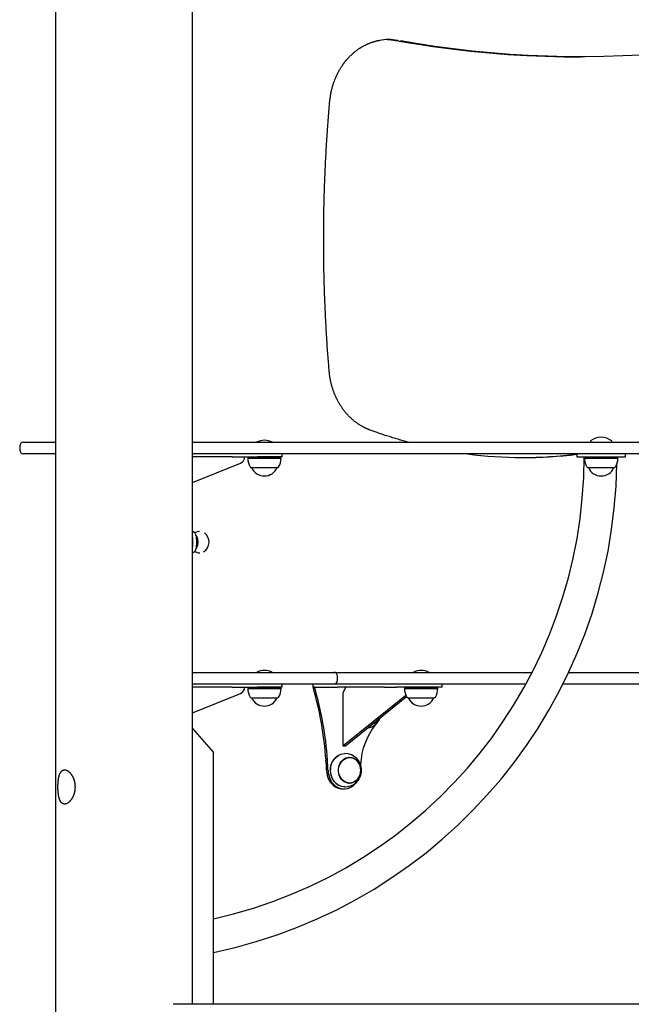
# Model space of a CAD drawing. Extents: x -8923 to 18059, y -4606 to 5167.
# Drawn here: x -965 to -341, y -3376 to -2370 of the extents above; entities that cross this region are included whole.
import ezdxf

# ---------------------------------------------------------------- set-up
doc = ezdxf.new("R2010")
doc.units = 0

msp = doc.modelspace()

# ---------------------------------------------------------------- linework, layer by layer
at = {"color": 7, "linetype": 'Continuous'}
for p, q in [((-929, 970.3), (-929, -3433.7)), ((-789, -3375.6), (-789, -2124.1)), ((-582.1, -2391.4), (-582, -2391.5)), ((-394.4, -2408.3), (-392.4, -2408.3)), ((-961.4, -2801.7), (-949.5, -2801.7)), ((-949.5, -2801.7), (-929, -2801.7)), ((-789, -2801.7), (-656.5, -2801.7)), ((-656.5, -2801.7), (-375.2, -2801.7)), ((-383, -2800.7), (-383, -2801.2)), ((-375.2, -2801.7), (-188.7, -2801.7)), ((-361, -2801.2), (-361, -2800.7)), ((-965.4, -2805.7), (-965.4, -2809.7)), ((-949.5, -2813.7), (-961.4, -2813.7)), ((-929, -2813.7), (-949.5, -2813.7)), ((-656.5, -2813.7), (-789, -2813.7)), ((-697.7, -2816.7), (-697.7, -2813.7)), ((-375.2, -2813.7), (-656.5, -2813.7)), ((-396.8, -2813.7), (-396.8, -2816.7)), ((-188.7, -2813.7), (-375.2, -2813.7)), ((-347.3, -2816.7), (-347.3, -2813.7)), ((-748.5, -2816.7), (-789, -2816.7)), ((-789, -2842.9), (-740.1, -2823.2)), ((-748.5, -2816.7), (-743, -2816.7)), ((-743, -2816.7), (-722.7, -2816.7)), ((-732.4, -2818), (-732.7, -2818.2)), ((-732.7, -2818.2), (-698.7, -2818.2)), ((-732.1, -2816.7), (-732.4, -2817.2)), ((-732.4, -2817.2), (-732.4, -2818)), ((-698.9, -2817.2), (-732.4, -2817.2)), ((-732.4, -2818), (-698.9, -2818)), ((-697.7, -2816.7), (-722.7, -2816.7)), ((-698.9, -2817.2), (-699.2, -2816.7)), ((-698.9, -2818), (-698.9, -2817.2)), ((-698.7, -2818.2), (-698.9, -2818)), ((-396.8, -2816.7), (-387.5, -2816.7)), ((-388.8, -2818), (-389, -2818.2)), ((-389, -2818.2), (-355, -2818.2)), ((-388.5, -2816.7), (-388.8, -2817.2)), ((-388.8, -2817.2), (-388.8, -2818)), ((-355.3, -2817.2), (-388.8, -2817.2)), ((-388.8, -2818), (-355.3, -2818)), ((-387.5, -2816.7), (-356.6, -2816.7)), ((-356.6, -2816.7), (-347.3, -2816.7)), ((-355.3, -2817.2), (-355.6, -2816.7)), ((-355.3, -2818), (-355.3, -2817.2)), ((-355, -2818.2), (-355.3, -2818)), ((-729, -2827.7), (-702.4, -2827.7)), ((-728.7, -2827.7), (-728.7, -2827.7)), ((-728.7, -2827.7), (-702.7, -2827.7)), ((-702.7, -2827.7), (-702.7, -2827.7)), ((-385.3, -2827.7), (-358.7, -2827.7)), ((-385, -2827.7), (-385, -2827.7)), ((-385, -2827.7), (-359, -2827.7)), ((-359, -2827.7), (-359, -2827.7)), ((-783.4, -2892.9), (-781.8, -2892.7)), ((-781.8, -2892.7), (-782, -2892.7)), ((-782, -2914.7), (-781.8, -2914.7)), ((-789, -3036.7), (-784.8, -3036.7)), ((-784.8, -3036.7), (-732.6, -3036.7)), ((-732.6, -3036.7), (-645, -3036.7)), ((-645, -3036.7), (-616.4, -3036.7)), ((-641, -3044.7), (-641, -3040.7)), ((-616.4, -3036.7), (-442.4, -3036.7)), ((-405.2, -3036.7), (-147.8, -3036.7)), ((-784.8, -3048.7), (-789, -3048.7)), ((-748.5, -3051.7), (-789, -3051.7)), ((-732.6, -3048.7), (-784.8, -3048.7)), ((-748.5, -3051.7), (-743, -3051.7)), ((-743, -3051.7), (-722.7, -3051.7)), ((-732.4, -3053), (-732.7, -3053.2)), ((-732.7, -3053.2), (-698.7, -3053.2)), ((-645, -3048.7), (-732.6, -3048.7)), ((-732.1, -3051.7), (-732.4, -3052.2)), ((-732.4, -3052.2), (-732.4, -3053)), ((-698.9, -3052.2), (-732.4, -3052.2)), ((-732.4, -3053), (-698.9, -3053)), ((-697.7, -3051.7), (-722.7, -3051.7)), ((-698.9, -3052.2), (-699.2, -3051.7)), ((-698.9, -3053), (-698.9, -3052.2)), ((-698.7, -3053.2), (-698.9, -3053)), ((-697.7, -3051.7), (-697.7, -3048.7)), ((-666.1, -3048.7), (-666.1, -3051.7)), ((-666.1, -3051.7), (-647.9, -3051.7)), ((-664.6, -3051.7), (-666.1, -3051.7)), ((-647.9, -3051.7), (-641.2, -3051.7)), ((-616.4, -3048.7), (-645, -3048.7)), ((-593.1, -3051.7), (-641.2, -3051.7)), ((-632.6, -3051.7), (-635.6, -3057.7)), ((-448.7, -3048.7), (-616.4, -3048.7)), ((-593.1, -3051.7), (-591.1, -3051.7)), ((-591.1, -3051.7), (-580.9, -3051.7)), ((-534.3, -3051.7), (-580.9, -3051.7)), ((-572.5, -3053), (-572.8, -3053.2)), ((-572.8, -3053.2), (-547.3, -3053.2)), ((-572.2, -3051.7), (-572.5, -3052.2)), ((-572.5, -3052.2), (-572.5, -3053)), ((-547.4, -3052.2), (-572.5, -3052.2)), ((-572.5, -3053), (-547.4, -3053)), ((-539, -3052.2), (-547.4, -3052.2)), ((-547.4, -3053), (-539, -3053)), ((-547.3, -3053.2), (-538.8, -3053.2)), ((-539, -3052.2), (-539.3, -3051.7)), ((-539, -3053), (-539, -3052.2)), ((-538.8, -3053.2), (-539, -3053)), ((-534.3, -3051.7), (-534.3, -3048.7)), ((-147.8, -3048.7), (-411, -3048.7)), ((-789, -3077.9), (-740.1, -3058.2)), ((-729, -3062.7), (-702.4, -3062.7)), ((-728.7, -3062.7), (-728.7, -3062.7)), ((-728.7, -3062.7), (-702.7, -3062.7)), ((-702.7, -3062.7), (-702.7, -3062.7)), ((-635.6, -3057.7), (-635.6, -3111.7)), ((-635.6, -3111.7), (-571.4, -3059.9)), ((-633, -3111.7), (-570.7, -3061.4)), ((-569.1, -3062.7), (-549.1, -3062.7)), ((-568.8, -3062.7), (-568.8, -3062.7)), ((-568.8, -3062.7), (-549.3, -3062.7)), ((-549.3, -3062.7), (-542.8, -3062.7)), ((-549.1, -3062.7), (-542.5, -3062.7)), ((-542.8, -3062.7), (-542.8, -3062.7)), ((-599.9, -3085.2), (-599.6, -3084.8)), ((-789, -3094), (-767.6, -3118.7)), ((-601.9, -3089.7), (-601.2, -3088.8)), ((-635.6, -3111.7), (-633, -3111.7)), ((-767.6, -3375.6), (-767.6, -3118.7)), ((-631.8, -3123.9), (-630, -3123.7)), ((-628.8, -3123.7), (-630, -3123.7)), ((-651.3, -3126.4), (-652.8, -3126.4)), ((-635.8, -3155.7), (-634.3, -3155.7)), ((-630, -3149.7), (-631.8, -3149.6)), ((-630, -3149.7), (-628.8, -3149.7)), ((24.1, -3375.6), (-808.9, -3375.6))]:
    msp.add_line(p, q, dxfattribs=at)
for points in [[(-648.9, -2453.4), (-648.9, -2453), (-648.8, -2452.6), (-648.8, -2452.2), (-648.8, -2451.8), (-648.7, -2451.4), (-648.7, -2451), (-648.6, -2450.6), (-648.6, -2450.1), (-648.5, -2449.7), (-648.4, -2449.2), (-648.4, -2448.8), (-648.3, -2448.3), (-648.2, -2447.8), (-648.1, -2447.3), (-648, -2446.8), (-648, -2446.3), (-647.9, -2445.7), (-647.8, -2445.2), (-647.6, -2444.6), (-647.5, -2444.1), (-647.4, -2443.5), (-647.3, -2443), (-647.2, -2442.4), (-647, -2441.8), (-646.9, -2441.3), (-646.7, -2440.7), (-646.6, -2440.1), (-646.4, -2439.6), (-646.3, -2439), (-646.1, -2438.5), (-646, -2437.9), (-645.8, -2437.4), (-645.6, -2436.8), (-645.5, -2436.2), (-645.3, -2435.7), (-645.1, -2435.2), (-644.9, -2434.6), (-644.7, -2434.1), (-644.5, -2433.5), (-644.3, -2433), (-644.1, -2432.4), (-643.9, -2431.9), (-643.7, -2431.4), (-643.5, -2430.8), (-643.3, -2430.3), (-643.1, -2429.8), (-642.9, -2429.3), (-642.6, -2428.7), (-642.4, -2428.2), (-642.2, -2427.7), (-641.9, -2427.2), (-641.7, -2426.7), (-641.4, -2426.2), (-641.2, -2425.7), (-640.9, -2425.1), (-640.7, -2424.6), (-640.4, -2424.1), (-640.2, -2423.6), (-639.9, -2423.2), (-639.6, -2422.7), (-639.3, -2422.2), (-639.1, -2421.7), (-638.8, -2421.2), (-638.5, -2420.7), (-638.2, -2420.2), (-637.9, -2419.8), (-637.6, -2419.3), (-637.3, -2418.8), (-637, -2418.3), (-636.7, -2417.9), (-636.4, -2417.4), (-636.1, -2417), (-635.8, -2416.5), (-635.5, -2416), (-635.1, -2415.6), (-634.8, -2415.1), (-634.5, -2414.7), (-634.1, -2414.3), (-633.8, -2413.8), (-633.5, -2413.4), (-633.1, -2413), (-632.8, -2412.5), (-632.4, -2412.1), (-632.1, -2411.7), (-631.7, -2411.3), (-631.4, -2410.9), (-631, -2410.5), (-630.7, -2410), (-630.3, -2409.6), (-629.9, -2409.2), (-629.6, -2408.8), (-629.2, -2408.5), (-628.8, -2408.1), (-628.4, -2407.7), (-628.1, -2407.3), (-627.7, -2406.9), (-627.3, -2406.6), (-626.9, -2406.2), (-626.5, -2405.8), (-626.1, -2405.5), (-625.7, -2405.1), (-625.3, -2404.7), (-624.9, -2404.4), (-624.5, -2404), (-624.1, -2403.7), (-623.7, -2403.4), (-623.3, -2403), (-622.9, -2402.7), (-622.4, -2402.4), (-622, -2402.1), (-621.6, -2401.7), (-621.2, -2401.4), (-620.7, -2401.1), (-620.3, -2400.8), (-619.9, -2400.5), (-619.5, -2400.2), (-619, -2399.9), (-618.6, -2399.6), (-618.1, -2399.3), (-617.7, -2399.1), (-617.3, -2398.8), (-616.8, -2398.5), (-616.4, -2398.2), (-615.9, -2398), (-615.5, -2397.7), (-615, -2397.5), (-614.6, -2397.2), (-614.1, -2397), (-613.6, -2396.7), (-613.2, -2396.5), (-612.7, -2396.3), (-612.3, -2396), (-611.8, -2395.8), (-611.3, -2395.6), (-610.9, -2395.4), (-610.4, -2395.2), (-609.9, -2395), (-609.4, -2394.8), (-609, -2394.6), (-608.5, -2394.4), (-608, -2394.2), (-607.5, -2394), (-607.1, -2393.8), (-606.6, -2393.7), (-606.1, -2393.5), (-605.6, -2393.3), (-605.1, -2393.2), (-604.7, -2393), (-604.2, -2392.9), (-603.7, -2392.7), (-603.3, -2392.6), (-602.9, -2392.5), (-602.5, -2392.4), (-602.1, -2392.3), (-601.7, -2392.2), (-601.3, -2392.1), (-600.9, -2392), (-600.6, -2391.9), (-600.3, -2391.8), (-600, -2391.8), (-599.7, -2391.7), (-599.4, -2391.7), (-599.2, -2391.6), (-598.9, -2391.6), (-598.7, -2391.5), (-598.4, -2391.5), (-598.2, -2391.5), (-598, -2391.4)], [(-590.2, -2390.6), (-586.2, -2390.9), (-581.9, -2391.5)], [(-582, -2391.5), (-581, -2391.6), (-580, -2391.8), (-579, -2392), (-578, -2392.2), (-577.1, -2392.3), (-576.2, -2392.5), (-575.2, -2392.7), (-574.3, -2392.8), (-573.5, -2393), (-572.6, -2393.1), (-571.8, -2393.3), (-571, -2393.4), (-570.1, -2393.5), (-569.3, -2393.6), (-568.6, -2393.8), (-567.8, -2393.9)], [(-311.6, -2405.2), (-330.8, -2406.5), (-350, -2407.4), (-369.2, -2408), (-388.4, -2408.3), (-407.6, -2408.2), (-426.8, -2407.7), (-446, -2406.9), (-465.2, -2405.8), (-484.4, -2404.3), (-503.5, -2402.4), (-522.6, -2400.2), (-541.7, -2397.6), (-560.8, -2394.7), (-576.5, -2392.1)], [(-567.6, -2393.9), (-562.8, -2394.7), (-543.7, -2397.6), (-524.6, -2400.2), (-505.5, -2402.4), (-486.4, -2404.3), (-467.2, -2405.8), (-448, -2406.9), (-428.8, -2407.7), (-409.6, -2408.2), (-394.4, -2408.3)], [(-649.5, -2729.5), (-649.7, -2727.7), (-649.8, -2725.9), (-650, -2724.1), (-650.1, -2722.3), (-650.3, -2720.5), (-650.4, -2718.6), (-650.6, -2716.7), (-650.7, -2714.7), (-650.9, -2712.7), (-651, -2710.7), (-651.2, -2708.6), (-651.3, -2706.4), (-651.5, -2704.2), (-651.6, -2701.9), (-651.8, -2699.6), (-651.9, -2697.2), (-652.1, -2694.8), (-652.2, -2692.3), (-652.4, -2689.8), (-652.5, -2687.3), (-652.7, -2684.7), (-652.8, -2682.1), (-653, -2679.5), (-653.1, -2676.9), (-653.2, -2674.3), (-653.4, -2671.7), (-653.5, -2669.1), (-653.6, -2666.5), (-653.7, -2663.9), (-653.8, -2661.3), (-653.9, -2658.7), (-654.1, -2656.1), (-654.1, -2653.5), (-654.2, -2650.9), (-654.3, -2648.3), (-654.4, -2645.7), (-654.5, -2643.1), (-654.6, -2640.4), (-654.6, -2637.8), (-654.7, -2635.2), (-654.8, -2632.6), (-654.8, -2630), (-654.9, -2627.4), (-654.9, -2624.8), (-655, -2622.2), (-655, -2619.6), (-655.1, -2617), (-655.1, -2614.4), (-655.1, -2611.7), (-655.2, -2609.1), (-655.2, -2606.5), (-655.2, -2603.9), (-655.2, -2601.3), (-655.2, -2598.7), (-655.2, -2596.1), (-655.2, -2593.5), (-655.2, -2590.9), (-655.2, -2588.3), (-655.2, -2585.7), (-655.2, -2583), (-655.2, -2580.4), (-655.1, -2577.8), (-655.1, -2575.2), (-655.1, -2572.6), (-655, -2570), (-655, -2567.4), (-654.9, -2564.8), (-654.9, -2562.2), (-654.8, -2559.6), (-654.8, -2557), (-654.7, -2554.3), (-654.6, -2551.7), (-654.6, -2549.1), (-654.5, -2546.5), (-654.4, -2543.9), (-654.3, -2541.3), (-654.2, -2538.7), (-654.1, -2536.1), (-654, -2533.5), (-653.9, -2530.9), (-653.8, -2528.3), (-653.7, -2525.7), (-653.6, -2523.1), (-653.5, -2520.4), (-653.4, -2517.8), (-653.2, -2515.2), (-653.1, -2512.6), (-653, -2510), (-652.8, -2507.4), (-652.7, -2504.8), (-652.5, -2502.2), (-652.4, -2499.7), (-652.2, -2497.1), (-652.1, -2494.5), (-651.9, -2492), (-651.7, -2489.5), (-651.6, -2487.1), (-651.4, -2484.6), (-651.2, -2482.2), (-651.1, -2479.8), (-650.9, -2477.5), (-650.7, -2475.2), (-650.5, -2472.9), (-650.4, -2470.7), (-650.2, -2468.4), (-650, -2466.2), (-649.8, -2464.1), (-649.6, -2461.9), (-649.5, -2459.8), (-649.3, -2457.6), (-649.1, -2455.5), (-648.9, -2453.4)], [(-607.7, -2789.4), (-608.1, -2789.3), (-608.4, -2789.2), (-608.7, -2789), (-609, -2788.9), (-609.4, -2788.8), (-609.7, -2788.6), (-610, -2788.5), (-610.4, -2788.4), (-610.8, -2788.2), (-611.1, -2788), (-611.5, -2787.9), (-611.9, -2787.7), (-612.3, -2787.5), (-612.7, -2787.3), (-613.1, -2787.1), (-613.5, -2786.9), (-614, -2786.7), (-614.4, -2786.5), (-614.8, -2786.2), (-615.3, -2786), (-615.7, -2785.7), (-616.2, -2785.5), (-616.6, -2785.2), (-617.1, -2785), (-617.5, -2784.7), (-618, -2784.4), (-618.4, -2784.1), (-618.9, -2783.8), (-619.3, -2783.6), (-619.7, -2783.3), (-620.2, -2783), (-620.6, -2782.7), (-621, -2782.4), (-621.5, -2782.1), (-621.9, -2781.7), (-622.3, -2781.4), (-622.7, -2781.1), (-623.2, -2780.8), (-623.6, -2780.5), (-624, -2780.1), (-624.4, -2779.8), (-624.8, -2779.4), (-625.2, -2779.1), (-625.6, -2778.8), (-626, -2778.4), (-626.4, -2778), (-626.8, -2777.7), (-627.2, -2777.3), (-627.6, -2777), (-628, -2776.6), (-628.4, -2776.2), (-628.8, -2775.8), (-629.2, -2775.4), (-629.5, -2775.1), (-629.9, -2774.7), (-630.3, -2774.3), (-630.7, -2773.9), (-631, -2773.5), (-631.4, -2773.1), (-631.8, -2772.7), (-632.1, -2772.2), (-632.5, -2771.8), (-632.8, -2771.4), (-633.2, -2771), (-633.5, -2770.6), (-633.9, -2770.1), (-634.2, -2769.7), (-634.5, -2769.3), (-634.9, -2768.8), (-635.2, -2768.4), (-635.5, -2767.9), (-635.9, -2767.5), (-636.2, -2767), (-636.5, -2766.6), (-636.8, -2766.1), (-637.1, -2765.7), (-637.4, -2765.2), (-637.7, -2764.7), (-638, -2764.3), (-638.3, -2763.8), (-638.6, -2763.3), (-638.9, -2762.8), (-639.2, -2762.3), (-639.5, -2761.9), (-639.8, -2761.4), (-640, -2760.9), (-640.3, -2760.4), (-640.6, -2759.9), (-640.9, -2759.4), (-641.1, -2758.9), (-641.4, -2758.4), (-641.6, -2757.9), (-641.9, -2757.4), (-642.1, -2756.9), (-642.4, -2756.4), (-642.6, -2755.8), (-642.9, -2755.3), (-643.1, -2754.8), (-643.3, -2754.3), (-643.5, -2753.8), (-643.8, -2753.2), (-644, -2752.7), (-644.2, -2752.2), (-644.4, -2751.6), (-644.6, -2751.1), (-644.8, -2750.6), (-645, -2750), (-645.2, -2749.5), (-645.4, -2748.9), (-645.6, -2748.4), (-645.8, -2747.9), (-646, -2747.3), (-646.1, -2746.8), (-646.3, -2746.2), (-646.5, -2745.7), (-646.6, -2745.1), (-646.8, -2744.5), (-647, -2744), (-647.1, -2743.4), (-647.3, -2742.9), (-647.4, -2742.3), (-647.5, -2741.7), (-647.7, -2741.2), (-647.8, -2740.6), (-647.9, -2740), (-648.1, -2739.5), (-648.2, -2738.9), (-648.3, -2738.4), (-648.4, -2737.8), (-648.5, -2737.2), (-648.6, -2736.7), (-648.7, -2736.1), (-648.8, -2735.6), (-648.9, -2735), (-649, -2734.4), (-649, -2733.9), (-649.1, -2733.3), (-649.2, -2732.8), (-649.2, -2732.2), (-649.3, -2731.7), (-649.4, -2731.1), (-649.4, -2730.6), (-649.5, -2730), (-649.5, -2729.5)], [(-568.9, -2801.7), (-570.2, -2801.4), (-571.4, -2801), (-572.7, -2800.7), (-574, -2800.3), (-575.3, -2799.9), (-576.6, -2799.6), (-577.9, -2799.2), (-579.2, -2798.8), (-580.5, -2798.4), (-581.8, -2798), (-583.2, -2797.6), (-584.5, -2797.2), (-585.8, -2796.8), (-587.1, -2796.4), (-588.4, -2796), (-589.7, -2795.6), (-591, -2795.2), (-592.3, -2794.8), (-593.5, -2794.4), (-594.7, -2794), (-595.9, -2793.6), (-597.1, -2793.2), (-598.3, -2792.8), (-599.4, -2792.4), (-600.5, -2792), (-601.6, -2791.6), (-602.6, -2791.2), (-603.7, -2790.9), (-604.7, -2790.5), (-605.7, -2790.1), (-606.7, -2789.8), (-607.7, -2789.4)], [(-786.7, -2894.3), (-786.7, -2894.2), (-786.8, -2894.2), (-786.9, -2894.1), (-786.9, -2894.1), (-787, -2894), (-787.1, -2894), (-787.1, -2893.9), (-787.2, -2893.9), (-787.3, -2893.9), (-787.4, -2893.8), (-787.4, -2893.8), (-787.5, -2893.7), (-787.6, -2893.7), (-787.7, -2893.6), (-787.9, -2893.6), (-788, -2893.5), (-788.1, -2893.5), (-788.2, -2893.4), (-788.3, -2893.4), (-788.5, -2893.3), (-788.6, -2893.3), (-788.7, -2893.3), (-788.9, -2893.2), (-789, -2893.2)], [(-786.8, -2894.2), (-786.7, -2894.3), (-786.3, -2894.8), (-786, -2895.7), (-785.7, -2896.9), (-785.4, -2898.4), (-785.3, -2900), (-785.1, -2901.8), (-785.1, -2903.7), (-785.1, -2905.6), (-785.3, -2907.4), (-785.4, -2909), (-785.7, -2910.5), (-786, -2911.7), (-786.3, -2912.6), (-786.7, -2913.1), (-786.8, -2913.2)], [(-783.8, -2900.3), (-783.9, -2900.2), (-783.9, -2900.1), (-783.9, -2900), (-783.9, -2899.9), (-783.9, -2899.8), (-784, -2899.7), (-784, -2899.6), (-784, -2899.5), (-784, -2899.4), (-784.1, -2899.3), (-784.1, -2899.2), (-784.2, -2899.1), (-784.2, -2899), (-784.2, -2898.9), (-784.3, -2898.8), (-784.4, -2898.7), (-784.4, -2898.6), (-784.5, -2898.5), (-784.5, -2898.3), (-784.6, -2898.2), (-784.7, -2898.1), (-784.8, -2898), (-784.8, -2897.9), (-784.9, -2897.8), (-785, -2897.7), (-785, -2897.6), (-785.1, -2897.5), (-785.1, -2897.4), (-785.2, -2897.3), (-785.3, -2897.3), (-785.3, -2897.2), (-785.4, -2897.1), (-785.4, -2897.1), (-785.5, -2897), (-785.5, -2897), (-785.6, -2897), (-785.6, -2896.9), (-785.6, -2896.9), (-785.7, -2896.8), (-785.7, -2896.8)], [(-783.6, -2901.8), (-783.7, -2900.8), (-783.8, -2900.2)], [(-789, -2914.3), (-788.9, -2914.3), (-788.8, -2914.2), (-788.8, -2914.2), (-788.7, -2914.2), (-788.6, -2914.2), (-788.5, -2914.2), (-788.5, -2914.1), (-788.4, -2914.1), (-788.3, -2914.1), (-788.2, -2914), (-788.1, -2914), (-788, -2914), (-787.9, -2913.9), (-787.8, -2913.9), (-787.7, -2913.8), (-787.6, -2913.7), (-787.5, -2913.7), (-787.4, -2913.6), (-787.3, -2913.6), (-787.2, -2913.5), (-787.1, -2913.4), (-787, -2913.3), (-786.9, -2913.3), (-786.8, -2913.2)], [(-785.7, -2910.6), (-785.7, -2910.6), (-785.7, -2910.5), (-785.6, -2910.5), (-785.6, -2910.5), (-785.5, -2910.4), (-785.5, -2910.4), (-785.4, -2910.3), (-785.4, -2910.3), (-785.3, -2910.2), (-785.2, -2910.1), (-785.2, -2910.1), (-785.1, -2910), (-785.1, -2909.9), (-785, -2909.8), (-785, -2909.7), (-784.9, -2909.7), (-784.8, -2909.6), (-784.8, -2909.5), (-784.7, -2909.4), (-784.6, -2909.3), (-784.6, -2909.2), (-784.5, -2909.1), (-784.5, -2908.9), (-784.4, -2908.8), (-784.4, -2908.7), (-784.3, -2908.6), (-784.3, -2908.5), (-784.2, -2908.4), (-784.2, -2908.3), (-784.1, -2908.2), (-784.1, -2908.1), (-784, -2908), (-784, -2907.9), (-784, -2907.7), (-783.9, -2907.6), (-783.9, -2907.5), (-783.9, -2907.4), (-783.9, -2907.3), (-783.8, -2907.2), (-783.8, -2907.1)], [(-640.1, -3121.5), (-640.2, -3121.5), (-642, -3122.7), (-643.7, -3124.2), (-645.2, -3126), (-646.4, -3128), (-647.4, -3130.2), (-648.1, -3132.5), (-648.4, -3134.9), (-648.5, -3137.3), (-648.3, -3139.8), (-647.7, -3142.1), (-646.9, -3144.4), (-645.8, -3146.5), (-644.5, -3148.3), (-642.9, -3150), (-641.1, -3151.3), (-640.1, -3151.9)], [(-633.5, -3153.7), (-634.6, -3153.7), (-636.7, -3153.3), (-638.8, -3152.6), (-640.7, -3151.5), (-642.5, -3150.2), (-644.1, -3148.5), (-645.5, -3146.6), (-646.6, -3144.5), (-647.5, -3142.2), (-648, -3139.8), (-648.2, -3137.3), (-648.2, -3134.9), (-647.8, -3132.4), (-647.1, -3130.1), (-646.1, -3127.9), (-644.8, -3125.8), (-643.3, -3124.1), (-641.6, -3122.5), (-639.8, -3121.3), (-637.8, -3120.4), (-635.7, -3119.9), (-633.5, -3119.7)], [(-620.2, -3145.2), (-620.5, -3145.5), (-621.9, -3147), (-623.4, -3148.1), (-625.1, -3149), (-626.9, -3149.5), (-628.8, -3149.7), (-630.6, -3149.5), (-632.4, -3149), (-634.1, -3148.1), (-635.7, -3147), (-637.1, -3145.5), (-638.2, -3143.8), (-639.1, -3141.9), (-639.7, -3139.9), (-640, -3137.8), (-640, -3135.6), (-639.7, -3133.5), (-639.1, -3131.5), (-638.2, -3129.6), (-637.1, -3127.9), (-635.7, -3126.5), (-634.1, -3125.3), (-632.4, -3124.4), (-630.6, -3123.9), (-628.8, -3123.7)], [(-629.3, -3123.4), (-627.9, -3123.6), (-626.4, -3124)], [(-652.2, -3136.6), (-652.1, -3139.2), (-651.6, -3141.8), (-650.9, -3144.2), (-649.9, -3146.5), (-648.6, -3148.7), (-647, -3150.6), (-645.3, -3152.2), (-643.4, -3153.6), (-641.3, -3154.6), (-639.1, -3155.3), (-636.9, -3155.7), (-635.8, -3155.7)], [(-650.7, -3136.6), (-650.6, -3139.2), (-650.1, -3141.8), (-649.4, -3144.2), (-648.4, -3146.5), (-647.1, -3148.7), (-645.5, -3150.6), (-643.8, -3152.2), (-641.9, -3153.6), (-639.8, -3154.6), (-637.6, -3155.3), (-635.4, -3155.7), (-633.1, -3155.7), (-630.9, -3155.3), (-628.7, -3154.6), (-626.7, -3153.6), (-624.7, -3152.2), (-623, -3150.6), (-621.6, -3148.8)], [(-626.4, -3149.4), (-627.9, -3149.8), (-629.3, -3150)]]:
    msp.add_lwpolyline(points, dxfattribs=at)
for points in [[(-628.8, -3123.4), (-626.9, -3123.6), (-625, -3124.1), (-623.3, -3125), (-621.7, -3126.2), (-620.3, -3127.7), (-619.1, -3129.4), (-618.2, -3131.4), (-617.6, -3133.4), (-617.3, -3135.6), (-617.3, -3137.8), (-617.6, -3140), (-618.2, -3142.1), (-619.1, -3144), (-620.3, -3145.7), (-621.7, -3147.2), (-623.3, -3148.4), (-625, -3149.3), (-626.9, -3149.8), (-628.8, -3150), (-630.7, -3149.8), (-632.5, -3149.3), (-634.3, -3148.4), (-635.8, -3147.2), (-637.2, -3145.7), (-638.4, -3144), (-639.3, -3142.1), (-639.9, -3140), (-640.2, -3137.8), (-640.2, -3135.6), (-639.9, -3133.4), (-639.3, -3131.4), (-638.4, -3129.4), (-637.2, -3127.7), (-635.8, -3126.2), (-634.3, -3125), (-632.5, -3124.1), (-630.7, -3123.6)], [(-919.4, -3136.3), (-919.2, -3136.3), (-919, -3136.3), (-918.8, -3136.3), (-918.5, -3136.3), (-918.3, -3136.4), (-918.1, -3136.4), (-917.9, -3136.5), (-917.7, -3136.6), (-917.5, -3136.7), (-917.2, -3136.8), (-917, -3136.9), (-916.8, -3137), (-916.6, -3137.2), (-916.3, -3137.3), (-916.1, -3137.4), (-915.9, -3137.6), (-915.7, -3137.8), (-915.5, -3137.9), (-915.2, -3138.1), (-915, -3138.3), (-914.8, -3138.5), (-914.6, -3138.7), (-914.4, -3138.9), (-914.2, -3139.2), (-913.9, -3139.4), (-913.7, -3139.6), (-913.5, -3139.9), (-913.3, -3140.2), (-913.1, -3140.4), (-912.9, -3140.7), (-912.7, -3141), (-912.5, -3141.3), (-912.3, -3141.6), (-912.1, -3141.9), (-911.9, -3142.2), (-911.8, -3142.5), (-911.6, -3142.8), (-911.4, -3143.2), (-911.2, -3143.5), (-911.1, -3143.8), (-910.9, -3144.2), (-910.8, -3144.5), (-910.6, -3144.9), (-910.5, -3145.3), (-910.3, -3145.7), (-910.2, -3146), (-910.1, -3146.4), (-909.9, -3146.8), (-909.8, -3147.2), (-909.7, -3147.6), (-909.6, -3148), (-909.5, -3148.4), (-909.4, -3148.8), (-909.4, -3149.2), (-909.3, -3149.6), (-909.2, -3150), (-909.2, -3150.3), (-909.1, -3150.7), (-909.1, -3151.1), (-909, -3151.4), (-909, -3151.8), (-909, -3152.2), (-909, -3152.5), (-908.9, -3152.9), (-908.9, -3153.3), (-908.9, -3153.6), (-908.9, -3154), (-908.9, -3154.3), (-909, -3154.7), (-909, -3155.1), (-909, -3155.4), (-909, -3155.8), (-909.1, -3156.2), (-909.1, -3156.5), (-909.1, -3156.9), (-909.2, -3157.2), (-909.2, -3157.6), (-909.3, -3157.9), (-909.4, -3158.3), (-909.4, -3158.6), (-909.5, -3159), (-909.6, -3159.3), (-909.7, -3159.6), (-909.8, -3160), (-909.9, -3160.3), (-910, -3160.6), (-910.1, -3161), (-910.2, -3161.3), (-910.3, -3161.6), (-910.4, -3161.9), (-910.5, -3162.3), (-910.6, -3162.6), (-910.8, -3162.9), (-910.9, -3163.2), (-911, -3163.5), (-911.2, -3163.8), (-911.3, -3164.1), (-911.5, -3164.4), (-911.6, -3164.6), (-911.8, -3164.9), (-911.9, -3165.2), (-912.1, -3165.5), (-912.2, -3165.7), (-912.4, -3166), (-912.6, -3166.3), (-912.7, -3166.5), (-912.9, -3166.8), (-913.1, -3167), (-913.3, -3167.2), (-913.5, -3167.5), (-913.6, -3167.7), (-913.8, -3167.9), (-914, -3168.1), (-914.2, -3168.3), (-914.4, -3168.5), (-914.6, -3168.7), (-914.8, -3168.9), (-915, -3169.1), (-915.2, -3169.3), (-915.4, -3169.4), (-915.6, -3169.6), (-915.8, -3169.7), (-916, -3169.9), (-916.2, -3170), (-916.4, -3170.2), (-916.6, -3170.3), (-916.8, -3170.4), (-917, -3170.5), (-917.2, -3170.6), (-917.4, -3170.7), (-917.6, -3170.8), (-917.8, -3170.9), (-918, -3170.9), (-918.2, -3171), (-918.4, -3171), (-918.6, -3171.1), (-918.7, -3171.1), (-918.9, -3171.2), (-919.1, -3171.2), (-919.3, -3171.2), (-919.5, -3171.2), (-919.7, -3171.2), (-919.9, -3171.2), (-920, -3171.2), (-920.2, -3171.2), (-920.4, -3171.1), (-920.6, -3171.1), (-920.7, -3171.1), (-920.9, -3171), (-921.1, -3170.9), (-921.2, -3170.9), (-921.4, -3170.8), (-921.5, -3170.7), (-921.7, -3170.6), (-921.9, -3170.5), (-922, -3170.4), (-922.2, -3170.3), (-922.3, -3170.2), (-922.4, -3170.1), (-922.6, -3170), (-922.7, -3169.8), (-922.9, -3169.7), (-923, -3169.5), (-923.1, -3169.4), (-923.3, -3169.2), (-923.4, -3169), (-923.5, -3168.9), (-923.6, -3168.7), (-923.7, -3168.5), (-923.9, -3168.3), (-924, -3168.1), (-924.1, -3167.9), (-924.2, -3167.7), (-924.3, -3167.5), (-924.4, -3167.2), (-924.5, -3167), (-924.6, -3166.8), (-924.7, -3166.5), (-924.8, -3166.3), (-924.9, -3166), (-925, -3165.7), (-925, -3165.5), (-925.1, -3165.2), (-925.2, -3164.9), (-925.3, -3164.6), (-925.3, -3164.3), (-925.4, -3164.1), (-925.5, -3163.8), (-925.6, -3163.4), (-925.6, -3163.1), (-925.7, -3162.8), (-925.7, -3162.5), (-925.8, -3162.2), (-925.8, -3161.9), (-925.9, -3161.5), (-925.9, -3161.2), (-926, -3160.9), (-926, -3160.5), (-926.1, -3160.2), (-926.1, -3159.8), (-926.2, -3159.5), (-926.2, -3159.1), (-926.2, -3158.8), (-926.3, -3158.4), (-926.3, -3158.1), (-926.3, -3157.7), (-926.3, -3157.3), (-926.3, -3157), (-926.4, -3156.6), (-926.4, -3156.3), (-926.4, -3155.9), (-926.4, -3155.5), (-926.4, -3155.2), (-926.4, -3154.8), (-926.4, -3154.4), (-926.4, -3154.1), (-926.4, -3153.7), (-926.4, -3153.3), (-926.4, -3153), (-926.4, -3152.6), (-926.4, -3152.2), (-926.4, -3151.9), (-926.4, -3151.5), (-926.4, -3151.2), (-926.4, -3150.8), (-926.3, -3150.4), (-926.3, -3150.1), (-926.3, -3149.7), (-926.3, -3149.4), (-926.3, -3149), (-926.2, -3148.7), (-926.2, -3148.4), (-926.2, -3148), (-926.1, -3147.7), (-926.1, -3147.3), (-926.1, -3147), (-926, -3146.7), (-926, -3146.4), (-925.9, -3146), (-925.9, -3145.7), (-925.8, -3145.4), (-925.8, -3145.1), (-925.7, -3144.8), (-925.7, -3144.5), (-925.6, -3144.2), (-925.5, -3143.9), (-925.5, -3143.6), (-925.4, -3143.3), (-925.3, -3143), (-925.3, -3142.7), (-925.2, -3142.4), (-925.1, -3142.1), (-925, -3141.9), (-924.9, -3141.6), (-924.8, -3141.3), (-924.8, -3141.1), (-924.7, -3140.8), (-924.6, -3140.6), (-924.5, -3140.4), (-924.4, -3140.1), (-924.3, -3139.9), (-924.2, -3139.7), (-924, -3139.5), (-923.9, -3139.2), (-923.8, -3139), (-923.7, -3138.8), (-923.6, -3138.7), (-923.4, -3138.5), (-923.3, -3138.3), (-923.2, -3138.1), (-923.1, -3138), (-922.9, -3137.8), (-922.8, -3137.7), (-922.7, -3137.5), (-922.5, -3137.4), (-922.4, -3137.3), (-922.2, -3137.2), (-922.1, -3137.1), (-922, -3136.9), (-921.8, -3136.9), (-921.7, -3136.8), (-921.5, -3136.7), (-921.4, -3136.6), (-921.2, -3136.5), (-921.1, -3136.5), (-920.9, -3136.4), (-920.8, -3136.4), (-920.7, -3136.4), (-920.5, -3136.3), (-920.4, -3136.3), (-920.2, -3136.3), (-920, -3136.3), (-919.9, -3136.3), (-919.7, -3136.3), (-919.6, -3136.3)]]:
    msp.add_lwpolyline(points, close=True, dxfattribs=at)
for centre, radius, start, end in [((-589.2, -2443.3), 52.6, 79.9334, 99.832), ((-961.4, -2805.7), 4, 90, 180), ((-715, -2819.7), 20, 91.8982, 115.914), ((-716.3, -2819.7), 20, 64.086, 88.1018), ((-382.5, -2800.7), 0.5, 124.9202, 180), ((-382.5, -2801.2), 0.5, 180, 270), ((-371.4, -2816.7), 20, 91.8982, 124.9202), ((-372.7, -2816.7), 20, 55.0798, 88.1018), ((-361.5, -2801.2), 0.5, 270, 0), ((-361.5, -2800.7), 0.5, 0, 55.0798), ((-961.4, -2809.7), 4, 180, 270), ((-451, -2366.8), 450.6, 262.6582, 276.9158), ((-453.1, -2366.6), 450.8, 270.1299, 277.1715), ((-872.7, -2816.7), 483.3, 282.5574, 0), ((-872.7, -2816.7), 516.7, 281.7337, 359.1963), ((-742.7, -2816.7), 7, 291.9728, 0), ((-715.7, -2818.2), 17, 180, 211.073), ((-715.7, -2818.2), 17, 328.927, 0), ((-372, -2818.2), 17, 180, 211.073), ((-372, -2818.2), 17, 328.927, 0), ((-729, -2826.2), 1.5, 211.073, 269.0801), ((-715.7, -2822), 14.2, 203.643, 336.357), ((-702.4, -2826.2), 1.5, 270.9199, 328.927), ((-385.3, -2826.2), 1.5, 211.073, 269.0801), ((-372, -2822), 14.2, 203.643, 336.357), ((-358.8, -2826.2), 1.5, 270.9199, 328.927), ((-781.6, -2901.6), 8.87, 101.9689, 124.9034), ((-783.6, -2903.7), 11.5, 300.7025, 54.7691), ((-837, -2903.7), 48.4, 351.9843, 8.0157), ((-801.7, -2903.7), 18.3, 349.107, 5.8416), ((-781.7, -2906.1), 8.6, 234.7881, 269.6706), ((-715, -3054.7), 20, 91.8982, 115.914), ((-716.3, -3054.7), 20, 64.086, 88.1018), ((-555.1, -3054.7), 20, 91.8982, 115.914), ((-556.4, -3054.7), 20, 64.086, 88.1018), ((-645, -3040.7), 4, 0, 90), ((-645, -3044.7), 4, 270, 0), ((-742.7, -3051.7), 7, 291.9728, 0), ((-715.7, -3053.2), 17, 180, 211.073), ((-715.7, -3053.2), 17, 328.927, 0), ((-1015.9, -3152.2), 364, 4.0719, 16.035), ((-1014.4, -3152.2), 364, 4.0719, 16.035), ((-555.8, -3053.2), 17, 180, 211.073), ((-555.8, -3053.2), 17, 328.927, 0), ((-729, -3061.2), 1.5, 211.073, 269.0801), ((-715.7, -3057), 14.2, 203.643, 336.357), ((-702.4, -3061.2), 1.5, 270.9199, 328.927), ((-569, -3061.2), 1.5, 211.073, 269.0801), ((-555.8, -3057), 14.2, 203.643, 336.357), ((-542.5, -3061.2), 1.5, 270.9199, 328.927), ((-613.2, -3076.7), 17, 279.4431, 338.3604), ((-609, -3078.5), 11.6, 287.3083, 330.4952), ((-609, -3078.6), 11.3, 291.3133, 324.0043), ((-610.6, -3077.7), 14.2, 308.7131, 337.8318), ((-544.5, -3135.2), 73.3, 141.5989, 176.4475), ((-633.5, -3136.7), 17, 270, 90), ((-629, -3134.5), 10.8, 35.52, 88.6311), ((-632.2, -3136.7), 15.7, 310.019, 48.9099), ((-730.7, -3136.2), 78.4, 359.7137, 7.1834), ((-729.2, -3136.2), 78.4, 359.7137, 7.1834), ((-631.6, -3136.7), 14.2, 323.3285, 36.6715)]:
    msp.add_arc(centre, radius, start, end, dxfattribs=at)

doc.saveas('drawing.dxf')
